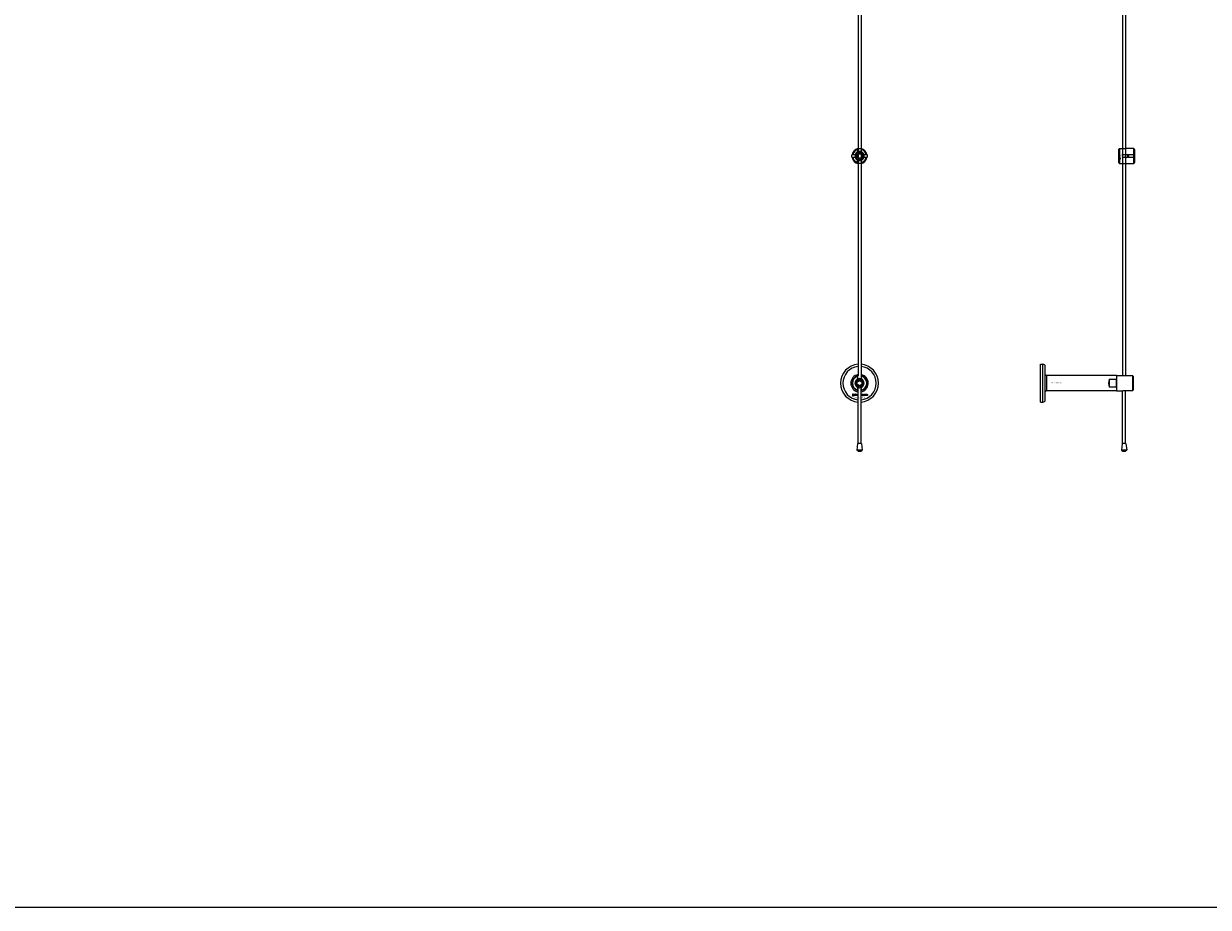
# Model space of a CAD drawing. Extents: x -58519 to 56374, y -14987 to -4931.
# Drawn here: x -55391 to -53827, y -14987 to -13820 of the extents above; entities that cross this region are included whole.
import ezdxf

# ---------------------------------------------------------------- set-up
doc = ezdxf.new("R2010")
doc.units = 0
doc.layers.add('Default', color=7, linetype='Continuous')
doc.styles.add('Notiztext (DIN)', font='isocpeur.ttf')

msp = doc.modelspace()

# ---------------------------------------------------------------- linework, layer by layer
at = {"layer": 'Default'}
for p, q in [((-54289.2, -11334.4), (-54289.2, -14284.6)), ((-54285.2, -11334.4), (-54285.2, -14284.6)), ((-54296, -13992.3), (-54292.9, -13992.3)), ((-54292.9, -13996.5), (-54296, -13996.5)), ((-54289.3, -13988.7), (-54289.3, -13985.6)), ((-54285.1, -13985.6), (-54285.1, -13988.7)), ((-54281.6, -13992.3), (-54278.5, -13992.3)), ((-54278.5, -13996.5), (-54281.6, -13996.5)), ((-53945, -13985.4), (-53944, -13984.4)), ((-53945, -14003.4), (-53945, -13985.4)), ((-53944, -13984.4), (-53944, -14004.4)), ((-53944, -13984.4), (-53936.5, -13984.4)), ((-53937.9, -13992.3), (-53925, -13992.3)), ((-53925, -13996.5), (-53937.9, -13996.5)), ((-53925, -13984.6), (-53934.4, -13984.6)), ((-53933, -13996.5), (-53933, -13992.3)), ((-53932, -13992.3), (-53932, -13996.5)), ((-53925, -13992.3), (-53925, -13984.6)), ((-53925, -13996.5), (-53925, -13992.3)), ((-53925, -14004.2), (-53925, -13996.5)), ((-53924, -13985.6), (-53924, -13992.3)), ((-53924, -13992.3), (-53924, -13996.5)), ((-53924, -13996.5), (-53924, -14003.1)), ((-54289.3, -14003.1), (-54289.3, -14000.1)), ((-54285.1, -14000.1), (-54285.1, -14003.1)), ((-53945, -14003.4), (-53944, -14004.4)), ((-53944, -14004.4), (-53936.5, -14004.4)), ((-53934.4, -14004.2), (-53925, -14004.2)), ((-54048.1, -14319.4), (-54048.1, -14269.4)), ((-54048.1, -14269.4), (-54045.1, -14269.4)), ((-54045.1, -14319.4), (-54045.1, -14269.4)), ((-54042.1, -14316.4), (-54042.1, -14272.4)), ((-54289.3, -14288.7), (-54289.3, -14285.1)), ((-54285.1, -14285.1), (-54285.1, -14288.7)), ((-54283.6, -14285.1), (-54283.1, -14283.7)), ((-53948.1, -14284.4), (-54040.6, -14284.4)), ((-54040.6, -14284.4), (-54040.6, -14304.4)), ((-53957.1, -14299.7), (-53957.1, -14289.1)), ((-53957.1, -14289.1), (-53948.1, -14289.1)), ((-53948.1, -14284.4), (-53948.1, -14289.1)), ((-53948.1, -14284.6), (-53947.9, -14284.4)), ((-53948.1, -14289.1), (-53948.1, -14289.5)), ((-53948.1, -14299.3), (-53948.1, -14289.5)), ((-53947.9, -14284.4), (-53947.9, -14304.4)), ((-53947.9, -14284.4), (-53940.1, -14284.4)), ((-53926.6, -14284.6), (-53938, -14284.6)), ((-53926.6, -14304.2), (-53926.6, -14284.6)), ((-53926.1, -14285.1), (-53926.1, -14303.7)), ((-54296.2, -14308.9), (-54296.2, -14308.4)), ((-54296.2, -14308.4), (-54295.5, -14308.4)), ((-54295.5, -14308.9), (-54296.2, -14308.9)), ((-54296.2, -14310.8), (-54296.2, -14309.1)), ((-54296.2, -14309.1), (-54295.5, -14309.1)), ((-54295.5, -14308.4), (-54295.5, -14308.9)), ((-54295.5, -14309.1), (-54295.5, -14310.8)), ((-54294.4, -14309.7), (-54295.1, -14309.6)), ((-54293.8, -14310.1), (-54293.8, -14310)), ((-54293.1, -14309.7), (-54293.1, -14310.5)), ((-54292.7, -14310.9), (-54292.7, -14308.4)), ((-54292.7, -14308.4), (-54292, -14308.4)), ((-54292, -14308.4), (-54292, -14309.7)), ((-54292, -14309.7), (-54291.5, -14309.1)), ((-54291.7, -14310.2), (-54292, -14310.4)), ((-54292, -14310.4), (-54292, -14310.9)), ((-54291.4, -14310.9), (-54291.7, -14310.2)), ((-54291.5, -14309.1), (-54290.6, -14309.1)), ((-54290.6, -14309.1), (-54291.3, -14309.7)), ((-54291.3, -14309.7), (-54290.6, -14310.9)), ((-54289.3, -14303.7), (-54289.3, -14300.1)), ((-54289.2, -14374.3), (-54289.2, -14300.1)), ((-54285.2, -14374.3), (-54285.2, -14300.1)), ((-54285.2, -14310.2), (-54285, -14310.2)), ((-54285.1, -14300.1), (-54285.1, -14303.7)), ((-54285, -14310.2), (-54285, -14310.9)), ((-54282.6, -14309.7), (-54283.2, -14309.8)), ((-54283.2, -14310.2), (-54282.5, -14310.3)), ((-54279.9, -14310.9), (-54279.9, -14309.1)), ((-54279.9, -14309.1), (-54279.2, -14309.1)), ((-54279.2, -14309.1), (-54279.2, -14309.4)), ((-54279.2, -14310), (-54279.2, -14310.9)), ((-54278.7, -14310.9), (-54278.7, -14309.9)), ((-54278, -14310), (-54278, -14310.9)), ((-54277.5, -14310.9), (-54277.5, -14309.9)), ((-54276.8, -14309.8), (-54276.8, -14310.9)), ((-53948.1, -14304.4), (-54040.6, -14304.4)), ((-53948.1, -14299.7), (-53957.1, -14299.7)), ((-53948.1, -14299.3), (-53948.1, -14299.7)), ((-53948.1, -14299.7), (-53948.1, -14304.4)), ((-53948.1, -14304.2), (-53947.9, -14304.4)), ((-53947.9, -14304.4), (-53940.1, -14304.4)), ((-53940, -14374.3), (-53940, -14304.4)), ((-53938, -14304.2), (-53926.6, -14304.2)), ((-53936, -14374.3), (-53936, -14304.2)), ((-54296.6, -14311.6), (-54296.5, -14311.1)), ((-54293, -14310.9), (-54293.7, -14310.9)), ((-54292, -14310.9), (-54292.7, -14310.9)), ((-54290.6, -14310.9), (-54291.4, -14310.9)), ((-54285, -14310.9), (-54285.2, -14310.9)), ((-54279.2, -14310.9), (-54279.9, -14310.9)), ((-54278, -14310.9), (-54278.7, -14310.9)), ((-54276.8, -14310.9), (-54277.5, -14310.9)), ((-54048.1, -14319.4), (-54045.1, -14319.4)), ((-54289.7, -14374.3), (-54290.7, -14382.7)), ((-54290.7, -14382.7), (-54283.8, -14382.7)), ((-54283.9, -14383.1), (-54290.5, -14383.1)), ((-54284.8, -14374.3), (-54289.7, -14374.3)), ((-54284.8, -14374.3), (-54283.8, -14382.7)), ((-53940.4, -14374.3), (-53941.4, -14382.7)), ((-53941.4, -14382.7), (-53934.5, -14382.7)), ((-53934.7, -14383.1), (-53941.3, -14383.1)), ((-53935.5, -14374.3), (-53940.4, -14374.3)), ((-53935.5, -14374.3), (-53934.5, -14382.7))]:
    msp.add_line(p, q, dxfattribs=at)
msp.add_lwpolyline([(-58518.8, -4931.3), (-39180.3, -4931.3), (-39180.3, -14986.7), (-58518.8, -14986.7)], close=True, dxfattribs=at)
for points in [[(-53940, -11334.4), (-53940, -14284.4)], [(-53936, -11334.4), (-53936, -14284.6)]]:
    msp.add_lwpolyline(points, dxfattribs=at)
for centre, radius in [((-54287.2, -13994.4), 5), ((-54287.2, -13994.4), 3.5), ((-53934, -13994.4), 2), ((-54287.2, -14294.4), 5), ((-54287.2, -14294.4), 3.5)]:
    msp.add_circle(centre, radius, dxfattribs=at)
for centre, radius, start, end in [((-54287.2, -13994.4), 10, 102.1224, 167.8776), ((-54287.2, -13994.4), 10, 192.1224, 257.8776), ((-54287.2, -13994.4), 9, 103.4934, 166.5066), ((-54287.2, -13994.4), 9, 193.4934, 256.5066), ((-54287.2, -13994.4), 6, 159.5127, 200.4873), ((-54287.2, -13994.4), 6.05, 110.3, 159.7), ((-54287.2, -13994.4), 6.05, 200.3, 249.7), ((-54287.2, -13994.4), 6, 69.5127, 110.4873), ((-54287.2, -13994.4), 10, 12.1224, 77.8776), ((-54287.2, -13994.4), 9, 13.4934, 76.5066), ((-54287.2, -13994.4), 6.05, 20.3, 69.7), ((-54287.2, -13994.4), 10, 282.1224, 347.8776), ((-54287.2, -13994.4), 6.05, 290.3, 339.7), ((-54287.2, -13994.4), 9, 283.4934, 346.5066), ((-54287.2, -13994.4), 6, 339.5127, 20.4873), ((-54287.2, -13994.4), 6, 249.5127, 290.4873), ((-54287.2, -14294.4), 25, 94.5886, 265.4114), ((-54287.2, -14294.4), 22, 95.2159, 264.7841), ((-54287.2, -14294.4), 25, 274.5886, 85.4114), ((-54287.2, -14294.4), 22, 275.2159, 84.7841), ((-54045.1, -14272.4), 3, 0, 90), ((-54287.2, -14294.4), 11.5, 100.0154, 259.9846), ((-54287.2, -14294.4), 10, 102.1224, 257.8776), ((-54287.2, -14294.4), 9.5, 102.7709, 257.2291), ((-54287.2, -14294.4), 6.05, 110.3, 249.7), ((-54287.2, -14294.4), 6, 69.5127, 110.4873), ((-54287.2, -14294.4), 11.5, 68.8235, 79.9846), ((-54287.2, -14294.4), 11.5, 280.0154, 68.8235), ((-54287.2, -14294.4), 10, 282.1224, 77.8776), ((-54287.2, -14294.4), 9.5, 282.7709, 77.2291), ((-54287.2, -14294.4), 6.05, 290.3, 69.7), ((-53948.6, -14294.4), 10, 148.2117, 211.7883), ((-54287.2, -14294.4), 6, 249.5127, 290.4873), ((-54045.1, -14316.4), 3, 270, 0), ((-54290.2, -14382.7), 0.5, 173, 228.6555), ((-54287.2, -14379.3), 5, 228.6555, 311.3445), ((-54284.3, -14382.7), 0.5, 311.3445, 7), ((-53940.9, -14382.7), 0.5, 173, 228.6555), ((-53938, -14379.3), 5, 228.6555, 311.3445), ((-53935, -14382.7), 0.5, 311.3445, 7)]:
    msp.add_arc(centre, radius, start, end, dxfattribs=at)
for points, knots in [([(-54297, -13996.5), (-54297, -13996.5), (-54297, -13996.4), (-54297.1, -13996.2), (-54297.1, -13996.1), (-54297.2, -13995.7), (-54297.2, -13995.5), (-54297.2, -13994.9), (-54297.2, -13994.7), (-54297.2, -13994.1), (-54297.2, -13993.9), (-54297.2, -13993.3), (-54297.2, -13993.1), (-54297.1, -13992.7), (-54297.1, -13992.6), (-54297, -13992.4), (-54297, -13992.3), (-54297, -13992.3)], [-0.6348715, -0.6348715, -0.6348715, -0.6348715, -0.5555098, -0.5555098, -0.4761482, -0.4761482, -0.396792, -0.396792, -0.3174357, -0.3174357, -0.2380795, -0.2380795, -0.1587233, -0.1587233, -0.0793616, -0.0793616, 0, 0, 0, 0]), ([(-54289.3, -13984.6), (-54289.3, -13984.6), (-54289.3, -13984.6), (-54289.1, -13984.6), (-54288.9, -13984.5), (-54288.5, -13984.5), (-54288.3, -13984.5), (-54287.8, -13984.4), (-54287.5, -13984.4), (-54287, -13984.4), (-54286.7, -13984.4), (-54286.2, -13984.5), (-54285.9, -13984.5), (-54285.6, -13984.5), (-54285.4, -13984.6), (-54285.2, -13984.6), (-54285.1, -13984.6), (-54285.1, -13984.6)], [-0.6348715, -0.6348715, -0.6348715, -0.6348715, -0.5555098, -0.5555098, -0.4761482, -0.4761482, -0.396792, -0.396792, -0.3174357, -0.3174357, -0.2380795, -0.2380795, -0.1587233, -0.1587233, -0.0793616, -0.0793616, 0, 0, 0, 0]), ([(-54277.5, -13992.3), (-54277.5, -13992.3), (-54277.4, -13992.4), (-54277.4, -13992.6), (-54277.4, -13992.7), (-54277.3, -13993.1), (-54277.3, -13993.3), (-54277.2, -13993.9), (-54277.2, -13994.1), (-54277.2, -13994.7), (-54277.2, -13994.9), (-54277.3, -13995.5), (-54277.3, -13995.7), (-54277.4, -13996.1), (-54277.4, -13996.2), (-54277.4, -13996.4), (-54277.5, -13996.5), (-54277.5, -13996.5)], [0, 0, 0, 0, 0.0793616, 0.0793616, 0.1587233, 0.1587233, 0.2380795, 0.2380795, 0.3174357, 0.3174357, 0.396792, 0.396792, 0.4761482, 0.4761482, 0.5555098, 0.5555098, 0.6348715, 0.6348715, 0.6348715, 0.6348715]), ([(-53937.9, -13996.5), (-53938.1, -13996.5), (-53938.4, -13996.4), (-53938.9, -13996.2), (-53939.2, -13996.1), (-53939.5, -13995.7), (-53939.7, -13995.5), (-53939.9, -13994.9), (-53940, -13994.7), (-53940, -13994.1), (-53939.9, -13993.8), (-53939.7, -13993.3), (-53939.5, -13993.1), (-53939.2, -13992.7), (-53938.9, -13992.6), (-53938.4, -13992.3), (-53938.1, -13992.3), (-53937.9, -13992.3)], [-0.6348715, -0.6348715, -0.6348715, -0.6348715, -0.5555098, -0.5555098, -0.4761482, -0.4761482, -0.396792, -0.396792, -0.3174357, -0.3174357, -0.2380795, -0.2380795, -0.1587233, -0.1587233, -0.0793616, -0.0793616, 0, 0, 0, 0]), ([(-53934.4, -13984.6), (-53934.6, -13984.6), (-53934.9, -13984.6), (-53935.4, -13984.6), (-53935.7, -13984.5), (-53936, -13984.5), (-53936.2, -13984.4), (-53936.4, -13984.4), (-53936.5, -13984.4), (-53936.5, -13984.4)], [-0.6348715, -0.6348715, -0.6348715, -0.6348715, -0.5555098, -0.5555098, -0.4761482, -0.4761482, -0.396792, -0.396792, -0.3174357, -0.3174357, -0.3174357, -0.3174357]), ([(-54285.1, -14004.2), (-54285.1, -14004.2), (-54285.2, -14004.2), (-54285.4, -14004.2), (-54285.6, -14004.3), (-54285.9, -14004.3), (-54286.2, -14004.3), (-54286.7, -14004.4), (-54287, -14004.4), (-54287.5, -14004.4), (-54287.8, -14004.4), (-54288.3, -14004.3), (-54288.5, -14004.3), (-54288.9, -14004.3), (-54289.1, -14004.2), (-54289.3, -14004.2), (-54289.3, -14004.2), (-54289.3, -14004.2)], [0, 0, 0, 0, 0.0793616, 0.0793616, 0.1587233, 0.1587233, 0.2380795, 0.2380795, 0.3174357, 0.3174357, 0.396792, 0.396792, 0.4761482, 0.4761482, 0.5555098, 0.5555098, 0.6348715, 0.6348715, 0.6348715, 0.6348715]), ([(-53936.5, -14004.4), (-53936.5, -14004.4), (-53936.4, -14004.4), (-53936.2, -14004.3), (-53936, -14004.3), (-53935.7, -14004.2), (-53935.4, -14004.2), (-53934.9, -14004.2), (-53934.6, -14004.2), (-53934.4, -14004.2)], [0.3174357, 0.3174357, 0.3174357, 0.3174357, 0.396792, 0.396792, 0.4761482, 0.4761482, 0.5555098, 0.5555098, 0.6348715, 0.6348715, 0.6348715, 0.6348715]), ([(-54042.1, -14282.9), (-54041.9, -14283.2), (-54041.8, -14283.5), (-54041.3, -14283.9), (-54041.1, -14284.1), (-54040.7, -14284.3), (-54040.6, -14284.4), (-54040.6, -14284.4)], [0, 0, 0, 0, 0.0936916, 0.0936916, 0.1888118, 0.1888118, 0.2161293, 0.2161293, 0.2161293, 0.2161293]), ([(-53938, -14284.6), (-53938.2, -14284.6), (-53938.5, -14284.6), (-53939, -14284.6), (-53939.3, -14284.5), (-53939.6, -14284.5), (-53939.8, -14284.5), (-53940, -14284.4), (-53940.1, -14284.4), (-53940.1, -14284.4)], [-0.6348715, -0.6348715, -0.6348715, -0.6348715, -0.5555098, -0.5555098, -0.4761482, -0.4761482, -0.396792, -0.396792, -0.3174357, -0.3174357, -0.3174357, -0.3174357]), ([(-54040.6, -14304.4), (-54040.9, -14304.5), (-54041.1, -14304.7), (-54041.6, -14305.1), (-54041.8, -14305.4), (-54042, -14305.7), (-54042, -14305.8), (-54042.1, -14305.9)], [0, 0, 0, 0, 0.0943675, 0.0943675, 0.1890722, 0.1890722, 0.2162728, 0.2162728, 0.2162728, 0.2162728]), ([(-53940.1, -14304.4), (-53940.1, -14304.4), (-53940, -14304.4), (-53939.8, -14304.3), (-53939.6, -14304.3), (-53939.3, -14304.3), (-53939, -14304.2), (-53938.5, -14304.2), (-53938.2, -14304.2), (-53938, -14304.2)], [0.3174357, 0.3174357, 0.3174357, 0.3174357, 0.396792, 0.396792, 0.4761482, 0.4761482, 0.5555098, 0.5555098, 0.6348715, 0.6348715, 0.6348715, 0.6348715])]:
    msp.add_open_spline(points, degree=3, knots=knots, dxfattribs=at)
for points, weights in [([(-54297, -13992.3), (-54296.5, -13992.3), (-54296, -13992.3)], [1, 1.00145960563, 1]), ([(-54296, -13996.5), (-54296.5, -13996.5), (-54297, -13996.5)], [1, 1.00145960563, 1]), ([(-54292.9, -13992.3), (-54292.6, -13992.3), (-54292.4, -13992.3)], [1, 1.00238647725, 1.00238586272]), ([(-54292.4, -13996.5), (-54292.6, -13996.5), (-54292.9, -13996.5)], [1.00238586272, 1.00238647725, 1]), ([(-54290.7, -13994.4), (-54290.2, -13993.6), (-54289.8, -13992.9)], [1.00277578927, 1.03939442297, 1]), ([(-54289.8, -13995.9), (-54290.2, -13995.2), (-54290.7, -13994.4)], [1, 1.03939442297, 1.00277578927]), ([(-54289.8, -13992.9), (-54289.4, -13992.2), (-54289, -13991.4)], [1, 1.03939442297, 1.00277578927]), ([(-54289, -13997.4), (-54289.4, -13996.6), (-54289.8, -13995.9)], [1.00277578927, 1.03939442297, 1]), ([(-54289.3, -13985.6), (-54289.3, -13985.2), (-54289.3, -13984.6)], [1, 1.00145960563, 1]), ([(-54289.3, -13989.3), (-54289.3, -13989), (-54289.3, -13988.7)], [1.00238586272, 1.00238647725, 1]), ([(-54289, -13991.4), (-54288, -13991.4), (-54287.2, -13991.4)], [1.00277578927, 1.03939442297, 1]), ([(-54287.2, -13997.4), (-54288, -13997.4), (-54289, -13997.4)], [1, 1.03939442297, 1.00277578927]), ([(-54287.2, -13991.4), (-54286.4, -13991.4), (-54285.5, -13991.4)], [1, 1.03939442297, 1.00277578927]), ([(-54285.5, -13997.4), (-54286.4, -13997.4), (-54287.2, -13997.4)], [1.00277578927, 1.03939442297, 1]), ([(-54285.5, -13991.4), (-54285, -13992.2), (-54284.6, -13992.9)], [1.00277578927, 1.03939442297, 1]), ([(-54284.6, -13995.9), (-54285, -13996.6), (-54285.5, -13997.4)], [1, 1.03939442297, 1.00277578927]), ([(-54285.1, -13984.6), (-54285.1, -13985.2), (-54285.1, -13985.6)], [1, 1.00145960563, 1]), ([(-54285.1, -13988.7), (-54285.1, -13989), (-54285.1, -13989.3)], [1, 1.00238647725, 1.00238586272]), ([(-54284.6, -13992.9), (-54284.2, -13993.6), (-54283.8, -13994.4)], [1, 1.03939442297, 1.00277578927]), ([(-54283.8, -13994.4), (-54284.2, -13995.2), (-54284.6, -13995.9)], [1.00277578927, 1.03939442297, 1]), ([(-54282.1, -13992.3), (-54281.9, -13992.3), (-54281.6, -13992.3)], [1.00238586272, 1.00238647725, 1]), ([(-54281.6, -13996.5), (-54281.9, -13996.5), (-54282.1, -13996.5)], [1, 1.00238647725, 1.00238586272]), ([(-54278.5, -13992.3), (-54278, -13992.3), (-54277.5, -13992.3)], [1, 1.00145960563, 1]), ([(-54277.5, -13996.5), (-54278, -13996.5), (-54278.5, -13996.5)], [1, 1.00145960563, 1]), ([(-53924, -13985.6), (-53924.4, -13985.2), (-53925, -13984.6)], [1, 1.00145960563, 1]), ([(-53925, -13992.3), (-53924.4, -13992.3), (-53924, -13992.3)], [1, 1.00145960563, 1]), ([(-53924, -13996.5), (-53924.4, -13996.5), (-53925, -13996.5)], [1, 1.00145960563, 1]), ([(-54289.3, -14000.1), (-54289.3, -13999.8), (-54289.3, -13999.5)], [1, 1.00238647725, 1.00238586272]), ([(-54289.3, -14004.2), (-54289.3, -14003.6), (-54289.3, -14003.1)], [1, 1.00145960563, 1]), ([(-54285.1, -13999.5), (-54285.1, -13999.8), (-54285.1, -14000.1)], [1.00238586272, 1.00238647725, 1]), ([(-54285.1, -14003.1), (-54285.1, -14003.6), (-54285.1, -14004.2)], [1, 1.00145960563, 1]), ([(-53925, -14004.2), (-53924.4, -14003.6), (-53924, -14003.1)], [1, 1.00145960563, 1]), ([(-54290.2, -14292.7), (-54289.4, -14292.2), (-54288.7, -14291.8)], [1.00277578927, 1.03939442297, 1]), ([(-54290.2, -14294.4), (-54290.2, -14293.6), (-54290.2, -14292.7)], [1, 1.03939442297, 1.00277578927]), ([(-54290.2, -14296.1), (-54290.2, -14295.2), (-54290.2, -14294.4)], [1.00277578927, 1.03939442297, 1]), ([(-54289.3, -14285.1), (-54289.3, -14284.9), (-54289.3, -14284.6)], [1, 1.0003449129, 1]), ([(-54289.3, -14289.3), (-54289.3, -14289), (-54289.3, -14288.7)], [1.00238586272, 1.00238647725, 1]), ([(-54288.7, -14291.8), (-54288, -14291.4), (-54287.2, -14290.9)], [1, 1.03939442297, 1.00277578927]), ([(-54287.2, -14290.9), (-54286.4, -14291.4), (-54285.7, -14291.8)], [1.00277578927, 1.03939442297, 1]), ([(-54285.7, -14291.8), (-54285, -14292.2), (-54284.2, -14292.7)], [1, 1.03939442297, 1.00277578927]), ([(-54285.1, -14284.6), (-54285.1, -14284.9), (-54285.1, -14285.1)], [1, 1.0003449129, 1]), ([(-54285.1, -14288.7), (-54285.1, -14289), (-54285.1, -14289.3)], [1, 1.00238647725, 1.00238586272]), ([(-54284.2, -14292.7), (-54284.2, -14293.6), (-54284.2, -14294.4)], [1.00277578927, 1.03939442297, 1]), ([(-54284.2, -14294.4), (-54284.2, -14295.2), (-54284.2, -14296.1)], [1, 1.03939442297, 1.00277578927]), ([(-53926.1, -14285.1), (-53926.3, -14284.9), (-53926.6, -14284.6)], [1, 1.0003449129, 1]), ([(-54288.7, -14297), (-54289.4, -14296.6), (-54290.2, -14296.1)], [1, 1.03939442297, 1.00277578927]), ([(-54289.3, -14300.1), (-54289.3, -14299.8), (-54289.3, -14299.5)], [1, 1.00238647725, 1.00238586272]), ([(-54289.3, -14304.2), (-54289.3, -14303.9), (-54289.3, -14303.7)], [1, 1.0003449129, 1]), ([(-54287.2, -14297.9), (-54288, -14297.4), (-54288.7, -14297)], [1.00277578927, 1.03939442297, 1]), ([(-54285.7, -14297), (-54286.4, -14297.4), (-54287.2, -14297.9)], [1, 1.03939442297, 1.00277578927]), ([(-54284.2, -14296.1), (-54285, -14296.6), (-54285.7, -14297)], [1.00277578927, 1.03939442297, 1]), ([(-54285.1, -14299.5), (-54285.1, -14299.8), (-54285.1, -14300.1)], [1.00238586272, 1.00238647725, 1]), ([(-54285.1, -14303.7), (-54285.1, -14303.9), (-54285.1, -14304.2)], [1, 1.0003449129, 1]), ([(-53926.6, -14304.2), (-53926.3, -14303.9), (-53926.1, -14303.7)], [1, 1.0003449129, 1])]:
    msp.add_rational_spline(points, weights, degree=2, dxfattribs=at)
for points, degree in [([(-54289.3, -14284.6), (-54289.3, -14284.6), (-54289.3, -14284.6), (-54289.2, -14284.6)], 3), ([(-54285.2, -14284.6), (-54285.2, -14284.6), (-54285.1, -14284.6), (-54285.1, -14284.6)], 3), ([(-54296.4, -14311.1), (-54296.3, -14311.1), (-54296.2, -14311), (-54296.2, -14310.8)], 2), ([(-54295.5, -14310.8), (-54295.5, -14311.2), (-54295.6, -14311.5), (-54295.8, -14311.6), (-54296.1, -14311.6)], 2), ([(-54295.1, -14309.6), (-54295, -14309.4), (-54294.9, -14309.2), (-54294.8, -14309.2)], 2), ([(-54295.1, -14310.4), (-54295.1, -14310.2), (-54295, -14310.1)], 2), ([(-54294.5, -14310.9), (-54294.8, -14310.9), (-54295.1, -14310.6), (-54295.1, -14310.4)], 2), ([(-54295, -14310.1), (-54294.9, -14309.9), (-54294.6, -14309.9)], 2), ([(-54294.8, -14309.2), (-54294.7, -14309.1), (-54294.3, -14309), (-54294.1, -14309)], 2), ([(-54294.6, -14309.9), (-54294.2, -14309.8), (-54293.9, -14309.7), (-54293.8, -14309.7)], 2), ([(-54294, -14310.9), (-54294.2, -14310.9), (-54294.5, -14310.9)], 2), ([(-54294.3, -14309.5), (-54294.4, -14309.6), (-54294.4, -14309.7)], 2), ([(-54294.1, -14310.1), (-54294.3, -14310.2), (-54294.4, -14310.2)], 2), ([(-54294.4, -14310.2), (-54294.4, -14310.3), (-54294.4, -14310.4)], 2), ([(-54294.4, -14310.4), (-54294.4, -14310.4), (-54294.3, -14310.6), (-54294.2, -14310.6)], 2), ([(-54294, -14309.5), (-54294.2, -14309.5), (-54294.3, -14309.5)], 2), ([(-54294.2, -14310.6), (-54294.1, -14310.6), (-54293.9, -14310.4), (-54293.8, -14310.3), (-54293.8, -14310.1)], 2), ([(-54294.1, -14309), (-54293.8, -14309), (-54293.5, -14309.1), (-54293.3, -14309.2)], 2), ([(-54293.8, -14310), (-54294, -14310.1), (-54294.1, -14310.1)], 2), ([(-54293.8, -14309.7), (-54293.8, -14309.6), (-54293.9, -14309.5), (-54294, -14309.5)], 2), ([(-54293.8, -14310.7), (-54293.9, -14310.8), (-54294, -14310.9)], 2), ([(-54293.7, -14310.9), (-54293.7, -14310.8), (-54293.8, -14310.8), (-54293.8, -14310.7)], 2), ([(-54293.3, -14309.2), (-54293.2, -14309.3), (-54293.1, -14309.6), (-54293.1, -14309.7)], 2), ([(-54293.1, -14310.5), (-54293.1, -14310.6), (-54293.1, -14310.8), (-54293, -14310.9)], 2), ([(-54290.5, -14310), (-54290.5, -14309.6), (-54289.9, -14309), (-54289.4, -14309)], 2), ([(-54290.1, -14310.7), (-54290.5, -14310.4), (-54290.5, -14310)], 2), ([(-54289.4, -14310.9), (-54289.9, -14310.9), (-54290.1, -14310.7)], 2), ([(-54289.4, -14309.5), (-54289.6, -14309.5), (-54289.8, -14309.8), (-54289.8, -14310)], 2), ([(-54289.8, -14310), (-54289.8, -14310.2), (-54289.6, -14310.5), (-54289.4, -14310.5)], 2), ([(-54289.4, -14309), (-54289.3, -14309), (-54289.2, -14309.1)], 2), ([(-54289.2, -14309.6), (-54289.3, -14309.5), (-54289.4, -14309.5)], 2), ([(-54289.4, -14310.5), (-54289.3, -14310.5), (-54289.2, -14310.4)], 2), ([(-54289.2, -14304.2), (-54289.3, -14304.2), (-54289.3, -14304.2), (-54289.3, -14304.2)], 3), ([(-54285.1, -14304.2), (-54285.1, -14304.2), (-54285.2, -14304.2), (-54285.2, -14304.2)], 3), ([(-54284.6, -14310), (-54284.6, -14309.7), (-54284.5, -14309.5)], 2), ([(-54283.5, -14310.9), (-54283.8, -14310.9), (-54284.2, -14310.8), (-54284.5, -14310.6), (-54284.6, -14310.3), (-54284.6, -14310)], 2), ([(-54284.5, -14309.5), (-54284.5, -14309.4), (-54284.2, -14309.2), (-54284.1, -14309.1)], 2), ([(-54284.1, -14309.1), (-54283.9, -14309), (-54283.6, -14309)], 2), ([(-54283.6, -14309.5), (-54283.7, -14309.5), (-54283.9, -14309.8), (-54283.9, -14310)], 2), ([(-54283.9, -14310), (-54283.9, -14310.2), (-54283.7, -14310.5), (-54283.6, -14310.5)], 2), ([(-54283.6, -14309), (-54283.1, -14309), (-54282.7, -14309.4), (-54282.6, -14309.7)], 2), ([(-54283.2, -14309.8), (-54283.3, -14309.6), (-54283.4, -14309.5), (-54283.6, -14309.5)], 2), ([(-54283.6, -14310.5), (-54283.4, -14310.5), (-54283.2, -14310.3), (-54283.2, -14310.2)], 2), ([(-54282.5, -14310.3), (-54282.6, -14310.5), (-54282.8, -14310.8), (-54283.2, -14310.9), (-54283.5, -14310.9)], 2), ([(-54282.3, -14310), (-54282.3, -14309.6), (-54281.7, -14309), (-54281.3, -14309)], 2), ([(-54282, -14310.7), (-54282.3, -14310.4), (-54282.3, -14310)], 2), ([(-54281.3, -14310.9), (-54281.7, -14310.9), (-54282, -14310.7)], 2), ([(-54281.3, -14309.5), (-54281.4, -14309.5), (-54281.6, -14309.8), (-54281.6, -14310)], 2), ([(-54281.6, -14310), (-54281.6, -14310.2), (-54281.4, -14310.5), (-54281.3, -14310.5)], 2), ([(-54281.3, -14309), (-54280.7, -14309), (-54280.5, -14309.4)], 2), ([(-54280.9, -14310), (-54280.9, -14309.8), (-54281.1, -14309.5), (-54281.3, -14309.5)], 2), ([(-54280.2, -14310), (-54280.2, -14310.4), (-54280.8, -14310.9), (-54281.3, -14310.9)], 2), ([(-54281.3, -14310.5), (-54281.1, -14310.5), (-54280.9, -14310.2), (-54280.9, -14310)], 2), ([(-54280.5, -14309.4), (-54280.2, -14309.6), (-54280.2, -14310)], 2), ([(-54279.2, -14309.4), (-54279.1, -14309.2), (-54278.8, -14309), (-54278.6, -14309)], 2), ([(-54278.9, -14309.6), (-54279, -14309.6), (-54279.2, -14309.8), (-54279.2, -14310)], 2), ([(-54278.7, -14309.7), (-54278.7, -14309.7), (-54278.8, -14309.6), (-54278.9, -14309.6)], 2), ([(-54278.7, -14309.9), (-54278.7, -14309.8), (-54278.7, -14309.7)], 2), ([(-54278.6, -14309), (-54278.4, -14309), (-54278.1, -14309.2), (-54278.1, -14309.4)], 2), ([(-54278.1, -14309.4), (-54277.9, -14309.2), (-54277.6, -14309), (-54277.4, -14309)], 2), ([(-54277.7, -14309.6), (-54277.9, -14309.6), (-54278, -14309.8), (-54278, -14310)], 2), ([(-54277.6, -14309.7), (-54277.6, -14309.6), (-54277.7, -14309.6)], 2), ([(-54277.5, -14309.9), (-54277.5, -14309.7), (-54277.6, -14309.7)], 2), ([(-54277.4, -14309), (-54277.1, -14309), (-54276.8, -14309.4), (-54276.8, -14309.8)], 2), ([(-54296.1, -14311.6), (-54296.3, -14311.6), (-54296.6, -14311.6)], 2), ([(-54296.5, -14311.1), (-54296.4, -14311.1), (-54296.4, -14311.1)], 2), ([(-54289.2, -14310.9), (-54289.3, -14310.9), (-54289.4, -14310.9)], 2)]:
    msp.add_open_spline(points, degree=degree, dxfattribs=at)

# ---------------------------------------------------------------- texts
at = {"layer": 'Default', "insert": (-53941.8, -13990.7), "char_height": 1.1, "attachment_point": 1, "rotation": 270, "style": 'Notiztext (DIN)'}
msp.add_mtext('\\fISOCPEUR|b0|i0;\\H1.1000;30858-0400', dxfattribs=at)
at = {"layer": 'Default', "insert": (-54291.4, -14000.8), "char_height": 1.1, "attachment_point": 1, "style": 'Notiztext (DIN)'}
msp.add_mtext('\\fISOCPEUR|b0|i0;\\H1.1000;30858-0400', dxfattribs=at)
at = {"layer": 'Default', "char_height": 1.5, "width": 13.041, "attachment_point": 1, "style": 'Notiztext (DIN)'}
for insert in [(-54034, -14293.3), (-54294, -14312.8)]:
    msp.add_mtext('\\fISOCPEUR|b0|i0;\\H1.5000;30919-0100-00', dxfattribs=dict(at, insert=insert))

doc.saveas('drawing.dxf')
